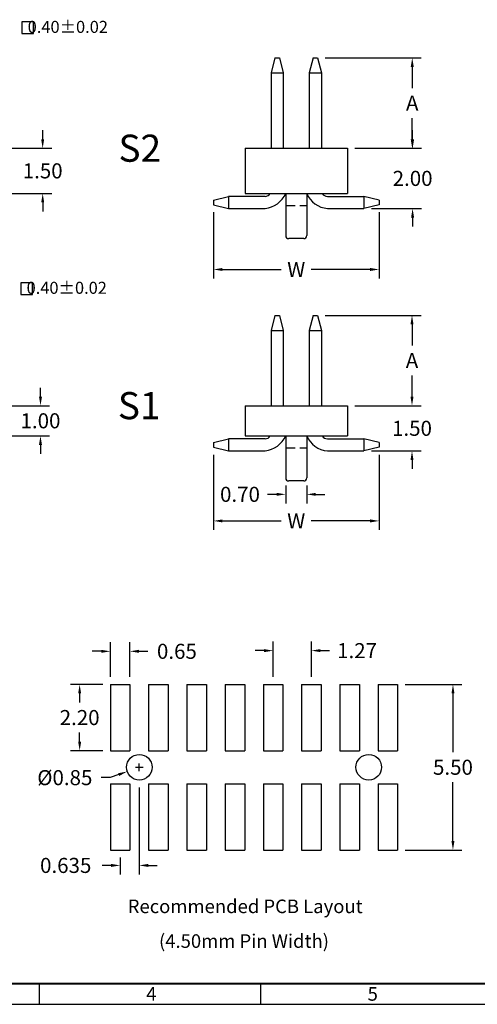
# Model space of a CAD drawing. Extents: x 297 to 624, y -201 to 7.
# Drawn here: x 415 to 476, y -201 to -70 of the extents above; entities that cross this region are included whole.
import ezdxf
from ezdxf.enums import TextEntityAlignment as Align

# ---------------------------------------------------------------- set-up
doc = ezdxf.new("R2010")
doc.units = 0
doc.header["$LTSCALE"] = 5
doc.header["$MEASUREMENT"] = 0
doc.header["$PDMODE"] = 65
doc.header["$PDSIZE"] = -5
doc.linetypes.add('HIDDEN', pattern=[0.375, 0.25, -0.125])
doc.layers.get('0').update_dxf_attribs({"linetype": 'CONTINUOUS'})
doc.layers.get('DEFPOINTS').update_dxf_attribs({"linetype": 'CONTINUOUS'})
doc.styles.add('A', font='ROMANS.shx', dxfattribs={"height": 1})
doc.styles.add('B', font='ROMANS.shx', dxfattribs={"height": 2, "bigfont": 'china.shx'})
doc.styles.add('ROMANS', font='romans')
doc.dimstyles.get("Standard").update_dxf_attribs({"dimtxt": 0.18, "dimasz": 0.18, "dimexe": 0.18, "dimexo": 0.0625, "dimgap": 0.09, "dimtad": 0, "dimtih": 1, "dimtoh": 1, "dimdec": 4, "dimzin": 0, "dimdsep": 46, "dimtxsty": 'Standard', "dimcen": 0.09, "dimadec": 0, "dimazin": 0, "dimtfac": 1, "dimtdec": 4, "dimtofl": 0, "dimtmove": 0, "dimatfit": 3, "dimfxl": 1, "dimtolj": 1, "dimtzin": 0, "dimarcsym": 0})

# ---------------------------------------------------------------- blocks, each defined once
blk = doc.blocks.new('*D20')
at = {"color": 2, "lineweight": -2, "transparency": 16777216}
for p, q in [((455.98, -109.33), (468.72, -109.33)), ((467.52, -110.53), (467.52, -113.33)), ((467.52, -120.13), (467.52, -117.33)), ((459.94, -121.33), (468.72, -121.33))]:
    blk.add_line(p, q, dxfattribs=at)
at = {"color": 2, "transparency": 16777216}
for points in [[(467.32, -110.53), (467.72, -110.53), (467.52, -109.33)], [(467.32, -120.13), (467.72, -120.13), (467.52, -121.33)]]:
    blk.add_solid(points, dxfattribs=at)
at = {"layer": 'DEFPOINTS', "color": 0, "transparency": 16777216}
for p in [(454.98, -109.33), (458.94, -121.33), (467.52, -121.33)]:
    blk.add_point(p, dxfattribs=at)
at = {"color": 2, "transparency": 16777216, "insert": (467.52, -115.33), "char_height": 2, "attachment_point": 5}
blk.add_mtext('\\A1;A', dxfattribs=at)
blk = doc.blocks.new('*D22')
at = {"color": 2, "lineweight": -2, "transparency": 16777216}
for p, q in [((455.98, -75.12), (468.75, -75.12)), ((467.55, -76.32), (467.55, -79.13)), ((467.55, -85.93), (467.55, -83.13)), ((459.94, -87.13), (468.75, -87.13))]:
    blk.add_line(p, q, dxfattribs=at)
at = {"color": 2, "transparency": 16777216}
for points in [[(467.35, -76.32), (467.75, -76.32), (467.55, -75.12)], [(467.35, -85.93), (467.75, -85.93), (467.55, -87.13)]]:
    blk.add_solid(points, dxfattribs=at)
at = {"layer": 'DEFPOINTS', "color": 0, "transparency": 16777216}
for p in [(454.98, -75.12), (458.94, -87.13), (467.55, -87.13)]:
    blk.add_point(p, dxfattribs=at)
at = {"color": 2, "transparency": 16777216, "insert": (467.55, -81.13), "char_height": 2, "attachment_point": 5}
blk.add_mtext('\\A1;A', dxfattribs=at)
blk = doc.blocks.new('*D26')
at = {"color": 2, "lineweight": -2, "transparency": 16777216}
for p, q in [((441.14, -95.63), (441.14, -104.43)), ((463.14, -95.63), (463.14, -104.43)), ((442.34, -103.23), (450.14, -103.23)), ((461.94, -103.23), (454.14, -103.23))]:
    blk.add_line(p, q, dxfattribs=at)
at = {"color": 2, "transparency": 16777216}
for points in [[(442.34, -103.03), (442.34, -103.43), (441.14, -103.23)], [(461.94, -103.03), (461.94, -103.43), (463.14, -103.23)]]:
    blk.add_solid(points, dxfattribs=at)
at = {"layer": 'DEFPOINTS', "color": 0, "transparency": 16777216}
for p in [(441.14, -94.63), (463.14, -94.63), (463.14, -103.23)]:
    blk.add_point(p, dxfattribs=at)
at = {"color": 2, "transparency": 16777216, "insert": (452.14, -103.23), "char_height": 2, "attachment_point": 5}
blk.add_mtext('\\A1;W', dxfattribs=at)
blk = doc.blocks.new('*D31')
at = {"color": 2, "lineweight": -2, "transparency": 16777216}
for p, q in [((418.17, -120.13), (418.17, -118.93)), ((414.06, -121.33), (419.37, -121.33)), ((414.06, -125.33), (419.37, -125.33)), ((418.17, -126.53), (418.17, -127.73))]:
    blk.add_line(p, q, dxfattribs=at)
at = {"color": 2, "transparency": 16777216}
for points in [[(417.97, -120.13), (418.37, -120.13), (418.17, -121.33)], [(417.97, -126.53), (418.37, -126.53), (418.17, -125.33)]]:
    blk.add_solid(points, dxfattribs=at)
at = {"layer": 'DEFPOINTS', "color": 0, "transparency": 16777216}
for p in [(413.06, -121.33), (413.06, -125.33), (418.17, -125.33)]:
    blk.add_point(p, dxfattribs=at)
at = {"color": 2, "transparency": 16777216, "insert": (418.17, -123.33), "char_height": 2, "attachment_point": 5}
blk.add_mtext('\\A1;1.00', dxfattribs=at)
blk = doc.blocks.new('*D32')
at = {"color": 2, "lineweight": -2, "transparency": 16777216}
for p, q in [((418.46, -85.93), (418.46, -84.73)), ((414.06, -87.13), (419.66, -87.13)), ((414.06, -93.13), (419.66, -93.13)), ((418.46, -94.33), (418.46, -95.53))]:
    blk.add_line(p, q, dxfattribs=at)
at = {"color": 2, "transparency": 16777216}
for points in [[(418.26, -85.93), (418.66, -85.93), (418.46, -87.13)], [(418.26, -94.33), (418.66, -94.33), (418.46, -93.13)]]:
    blk.add_solid(points, dxfattribs=at)
at = {"layer": 'DEFPOINTS', "color": 0, "transparency": 16777216}
for p in [(413.06, -87.13), (413.06, -93.13), (418.46, -93.13)]:
    blk.add_point(p, dxfattribs=at)
at = {"color": 2, "transparency": 16777216, "insert": (418.46, -90.13), "char_height": 2, "attachment_point": 5}
blk.add_mtext('\\A1;1.50', dxfattribs=at)
blk = doc.blocks.new('*D34')
at = {"color": 2, "lineweight": -2, "transparency": 16777216}
for p, q in [((467.6, -85.93), (467.6, -84.73)), ((459.94, -87.13), (468.8, -87.13)), ((462.14, -95.13), (468.8, -95.13)), ((467.6, -96.33), (467.6, -97.53))]:
    blk.add_line(p, q, dxfattribs=at)
at = {"color": 2, "transparency": 16777216}
for points in [[(467.4, -85.93), (467.8, -85.93), (467.6, -87.13)], [(467.4, -96.33), (467.8, -96.33), (467.6, -95.13)]]:
    blk.add_solid(points, dxfattribs=at)
at = {"layer": 'DEFPOINTS', "color": 0, "transparency": 16777216}
for p in [(458.94, -87.13), (461.14, -95.13), (467.6, -95.13)]:
    blk.add_point(p, dxfattribs=at)
at = {"color": 2, "transparency": 16777216, "insert": (467.6, -91.13), "char_height": 2, "attachment_point": 5}
blk.add_mtext('\\A1;2.00', dxfattribs=at)
blk = doc.blocks.new('*D35')
at = {"color": 2, "lineweight": -2, "transparency": 16777216}
for p, q in [((467.52, -120.13), (467.52, -118.93)), ((459.94, -121.33), (468.72, -121.33)), ((462.14, -127.33), (468.72, -127.33)), ((467.52, -128.53), (467.52, -129.73))]:
    blk.add_line(p, q, dxfattribs=at)
at = {"color": 2, "transparency": 16777216}
for points in [[(467.32, -120.13), (467.72, -120.13), (467.52, -121.33)], [(467.32, -128.53), (467.72, -128.53), (467.52, -127.33)]]:
    blk.add_solid(points, dxfattribs=at)
at = {"layer": 'DEFPOINTS', "color": 0, "transparency": 16777216}
for p in [(458.94, -121.33), (461.14, -127.33), (467.52, -127.33)]:
    blk.add_point(p, dxfattribs=at)
at = {"color": 2, "transparency": 16777216, "insert": (467.52, -124.33), "char_height": 2, "attachment_point": 5}
blk.add_mtext('\\A1;1.50', dxfattribs=at)
blk = doc.blocks.new('*D39')
at = {"color": 2, "lineweight": -2, "transparency": 16777216}
for p, q in [((441.14, -127.83), (441.14, -137.83)), ((463.14, -127.83), (463.14, -137.83)), ((442.34, -136.63), (450.14, -136.63)), ((461.94, -136.63), (454.14, -136.63))]:
    blk.add_line(p, q, dxfattribs=at)
at = {"color": 2, "transparency": 16777216}
for points in [[(442.34, -136.43), (442.34, -136.83), (441.14, -136.63)], [(461.94, -136.43), (461.94, -136.83), (463.14, -136.63)]]:
    blk.add_solid(points, dxfattribs=at)
at = {"layer": 'DEFPOINTS', "color": 0, "transparency": 16777216}
for p in [(441.14, -126.83), (463.14, -126.83), (463.14, -136.63)]:
    blk.add_point(p, dxfattribs=at)
at = {"color": 2, "transparency": 16777216, "insert": (452.14, -136.63), "char_height": 2, "attachment_point": 5}
blk.add_mtext('\\A1;W', dxfattribs=at)
blk = doc.blocks.new('*D40')
at = {"color": 2, "lineweight": -2, "transparency": 16777216}
for p, q in [((450.74, -131.93), (450.74, -134.3)), ((453.54, -131.93), (453.54, -134.3)), ((449.54, -133.1), (448.34, -133.1)), ((454.74, -133.1), (455.94, -133.1))]:
    blk.add_line(p, q, dxfattribs=at)
at = {"color": 2, "transparency": 16777216}
for points in [[(449.54, -132.9), (449.54, -133.3), (450.74, -133.1)], [(454.74, -132.9), (454.74, -133.3), (453.54, -133.1)]]:
    blk.add_solid(points, dxfattribs=at)
at = {"layer": 'DEFPOINTS', "color": 0, "transparency": 16777216}
for p in [(450.74, -130.93), (453.54, -130.93), (450.74, -133.1)]:
    blk.add_point(p, dxfattribs=at)
at = {"color": 2, "transparency": 16777216, "insert": (444.67, -133.1), "char_height": 2, "attachment_point": 5}
blk.add_mtext('\\A1;0.70', dxfattribs=at)
blk = doc.blocks.new('*D47')
at = {"color": 2, "lineweight": -2, "transparency": 16777216}
for p, q in [((449.07, -157.35), (449.07, -152.66)), ((454.15, -157.35), (454.15, -152.66)), ((447.87, -153.86), (446.67, -153.86)), ((455.35, -153.86), (456.55, -153.86))]:
    blk.add_line(p, q, dxfattribs=at)
at = {"color": 2, "transparency": 16777216}
for points in [[(447.87, -153.66), (447.87, -154.06), (449.07, -153.86)], [(455.35, -153.66), (455.35, -154.06), (454.15, -153.86)]]:
    blk.add_solid(points, dxfattribs=at)
at = {"layer": 'DEFPOINTS', "color": 0, "transparency": 16777216}
for p in [(454.15, -153.86), (449.07, -158.35), (454.15, -158.35)]:
    blk.add_point(p, dxfattribs=at)
at = {"color": 2, "transparency": 16777216, "insert": (460.22, -153.86), "char_height": 2, "attachment_point": 5}
blk.add_mtext('\\A1;1.27', dxfattribs=at)
blk = doc.blocks.new('*D48')
at = {"color": 2, "lineweight": -2, "transparency": 16777216}
for p, q in [((466.61, -158.35), (474.16, -158.35)), ((472.96, -159.55), (472.96, -167.35)), ((472.96, -179.15), (472.96, -171.35)), ((466.61, -180.35), (474.16, -180.35))]:
    blk.add_line(p, q, dxfattribs=at)
at = {"color": 2, "transparency": 16777216}
for points in [[(472.76, -159.55), (473.16, -159.55), (472.96, -158.35)], [(472.76, -179.15), (473.16, -179.15), (472.96, -180.35)]]:
    blk.add_solid(points, dxfattribs=at)
at = {"layer": 'DEFPOINTS', "color": 0, "transparency": 16777216}
for p in [(465.61, -158.35), (465.61, -180.35), (472.96, -180.35)]:
    blk.add_point(p, dxfattribs=at)
at = {"color": 2, "transparency": 16777216, "insert": (472.96, -169.35), "char_height": 2, "attachment_point": 5}
blk.add_mtext('\\A1;5.50', dxfattribs=at)
blk = doc.blocks.new('*D49')
at = {"color": 2, "lineweight": -2, "transparency": 16777216}
for p, q in [((427.45, -157.35), (427.45, -152.75)), ((430.05, -157.35), (430.05, -152.75)), ((426.25, -153.95), (425.05, -153.95)), ((431.25, -153.95), (432.45, -153.95))]:
    blk.add_line(p, q, dxfattribs=at)
at = {"color": 2, "transparency": 16777216}
for points in [[(426.25, -153.75), (426.25, -154.15), (427.45, -153.95)], [(431.25, -153.75), (431.25, -154.15), (430.05, -153.95)]]:
    blk.add_solid(points, dxfattribs=at)
at = {"layer": 'DEFPOINTS', "color": 0, "transparency": 16777216}
for p in [(430.05, -153.95), (427.45, -158.35), (430.05, -158.35)]:
    blk.add_point(p, dxfattribs=at)
at = {"color": 2, "transparency": 16777216, "insert": (436.29, -153.95), "char_height": 2, "attachment_point": 5}
blk.add_mtext('\\A1;0.65', dxfattribs=at)
blk = doc.blocks.new('*D50')
at = {"color": 2, "lineweight": -2, "transparency": 16777216}
for p, q in [((426.45, -158.35), (422.17, -158.35)), ((423.37, -159.55), (423.37, -160.75)), ((423.37, -165.95), (423.37, -164.75)), ((426.45, -167.15), (422.17, -167.15))]:
    blk.add_line(p, q, dxfattribs=at)
at = {"color": 2, "transparency": 16777216}
for points in [[(423.17, -159.55), (423.57, -159.55), (423.37, -158.35)], [(423.17, -165.95), (423.57, -165.95), (423.37, -167.15)]]:
    blk.add_solid(points, dxfattribs=at)
at = {"layer": 'DEFPOINTS', "color": 0, "transparency": 16777216}
for p in [(427.45, -158.35), (423.37, -167.15), (427.45, -167.15)]:
    blk.add_point(p, dxfattribs=at)
at = {"color": 2, "transparency": 16777216, "insert": (423.37, -162.75), "char_height": 2, "attachment_point": 5}
blk.add_mtext('\\A1;2.20', dxfattribs=at)
blk = doc.blocks.new('*D51')
at = {"color": 2, "lineweight": -2, "transparency": 16777216}
for p, q in [((431.29, -172.05), (431.29, -183.59)), ((428.75, -181.35), (428.75, -183.59)), ((427.55, -182.39), (426.35, -182.39)), ((432.49, -182.39), (433.69, -182.39))]:
    blk.add_line(p, q, dxfattribs=at)
at = {"color": 2, "transparency": 16777216}
for points in [[(427.55, -182.19), (427.55, -182.59), (428.75, -182.39)], [(432.49, -182.19), (432.49, -182.59), (431.29, -182.39)]]:
    blk.add_solid(points, dxfattribs=at)
at = {"layer": 'DEFPOINTS', "color": 0, "transparency": 16777216}
for p in [(431.29, -171.05), (428.75, -180.35), (428.75, -182.39)]:
    blk.add_point(p, dxfattribs=at)
at = {"color": 2, "transparency": 16777216, "insert": (421.52, -182.39), "char_height": 2, "attachment_point": 5}
blk.add_mtext('\\A1;0.635', dxfattribs=at)
blk = doc.blocks.new('*D52')
at = {"color": 2, "lineweight": -2, "transparency": 16777216}
for p, q in [((430.79, -169.35), (431.79, -169.35)), ((431.29, -169.85), (431.29, -168.85)), ((427.43, -170.73), (426.23, -170.73)), ((428.56, -170.33), (427.43, -170.73))]:
    blk.add_line(p, q, dxfattribs=at)
at = {"color": 2, "transparency": 16777216}
blk.add_solid([(428.5, -170.14), (428.63, -170.51), (429.69, -169.92)], dxfattribs=at)
at = {"layer": 'DEFPOINTS', "color": 0, "transparency": 16777216}
for p in [(429.69, -169.92), (432.9, -168.78)]:
    blk.add_point(p, dxfattribs=at)
at = {"color": 2, "transparency": 16777216, "insert": (421.4, -170.73), "char_height": 2, "attachment_point": 5}
blk.add_mtext('\\A1;%%c0.85', dxfattribs=at)

msp = doc.modelspace()

# ---------------------------------------------------------------- linework, layer by layer
for p, q in [((449.298, -75.124), (448.798, -77.124)), ((449.298, -75.124), (449.898, -75.124)), ((449.898, -75.124), (450.398, -77.124)), ((454.378, -75.124), (453.878, -77.124)), ((454.378, -75.124), (454.978, -75.124)), ((454.978, -75.124), (455.478, -77.124)), ((448.798, -77.124), (448.798, -87.129)), ((448.798, -77.124), (450.398, -77.124)), ((450.398, -77.124), (450.398, -87.129)), ((453.878, -77.124), (453.878, -87.129)), ((453.878, -77.124), (455.478, -77.124)), ((455.478, -77.124), (455.478, -87.129)), ((445.338, -87.129), (458.938, -87.129)), ((445.338, -87.129), (445.338, -93.129)), ((458.938, -87.129), (458.938, -93.129)), ((441.138, -94.029), (443.138, -93.529)), ((441.138, -94.029), (441.138, -94.629)), ((447.998, -93.529), (443.138, -93.529)), ((443.138, -93.529), (443.138, -95.129)), ((445.338, -93.129), (458.938, -93.129)), ((450.738, -93.129), (450.738, -98.729)), ((453.538, -93.129), (453.538, -98.729)), ((456.278, -93.529), (461.138, -93.529)), ((463.138, -94.029), (461.138, -93.529)), ((461.138, -93.529), (461.138, -95.129)), ((463.138, -94.029), (463.138, -94.629)), ((441.138, -94.629), (443.138, -95.129)), ((443.138, -95.129), (447.998, -95.129)), ((456.278, -95.129), (461.138, -95.129)), ((463.138, -94.629), (461.138, -95.129)), ((453.138, -99.129), (451.138, -99.129)), ((449.298, -109.325), (448.798, -111.325)), ((449.298, -109.325), (449.898, -109.325)), ((449.898, -109.325), (450.398, -111.325)), ((454.378, -109.325), (453.878, -111.325)), ((454.378, -109.325), (454.978, -109.325)), ((454.978, -109.325), (455.478, -111.325)), ((448.798, -111.325), (448.798, -121.325)), ((448.798, -111.325), (450.398, -111.325)), ((450.398, -111.325), (450.398, -121.325)), ((453.878, -111.325), (453.878, -121.325)), ((453.878, -111.325), (455.478, -111.325)), ((455.478, -111.325), (455.478, -121.325)), ((445.338, -121.325), (458.938, -121.325)), ((445.338, -121.325), (445.338, -125.325)), ((458.938, -121.325), (458.938, -125.325)), ((445.338, -125.325), (458.938, -125.325)), ((450.738, -125.325), (450.738, -130.925)), ((453.538, -125.325), (453.538, -130.925)), ((441.138, -126.225), (443.138, -125.725)), ((441.138, -126.225), (441.138, -126.825)), ((441.138, -126.825), (443.138, -127.325)), ((447.998, -125.725), (443.138, -125.725)), ((443.138, -125.725), (443.138, -127.325)), ((456.278, -125.725), (461.138, -125.725)), ((461.138, -125.725), (461.138, -127.325)), ((463.138, -126.225), (461.138, -125.725)), ((463.138, -126.825), (461.138, -127.325)), ((463.138, -126.225), (463.138, -126.825)), ((443.138, -127.325), (447.998, -127.325)), ((456.278, -127.325), (461.138, -127.325)), ((453.138, -131.325), (451.138, -131.325)), ((427.455, -158.351), (430.055, -158.351)), ((427.455, -158.351), (427.455, -167.151)), ((430.055, -158.351), (430.055, -167.151)), ((432.535, -158.351), (435.135, -158.351)), ((432.535, -158.351), (432.535, -167.151)), ((435.135, -158.351), (435.135, -167.151)), ((437.615, -158.351), (440.215, -158.351)), ((437.615, -158.351), (437.615, -167.151)), ((440.215, -158.351), (440.215, -167.151)), ((442.695, -158.351), (445.295, -158.351)), ((442.695, -158.351), (442.695, -167.151)), ((445.295, -158.351), (445.295, -167.151)), ((447.775, -158.351), (450.375, -158.351)), ((447.775, -158.351), (447.775, -167.151)), ((450.375, -158.351), (450.375, -167.151)), ((452.855, -158.351), (455.455, -158.351)), ((452.855, -158.351), (452.855, -167.151)), ((455.455, -158.351), (455.455, -167.151)), ((457.935, -158.351), (460.535, -158.351)), ((457.935, -158.351), (457.935, -167.151)), ((460.535, -158.351), (460.535, -167.151)), ((463.015, -158.351), (465.615, -158.351)), ((463.015, -158.351), (463.015, -167.151)), ((465.615, -158.351), (465.615, -167.151)), ((427.455, -167.151), (430.055, -167.151)), ((432.535, -167.151), (435.135, -167.151)), ((437.615, -167.151), (440.215, -167.151)), ((442.695, -167.151), (445.295, -167.151)), ((447.775, -167.151), (450.375, -167.151)), ((452.855, -167.151), (455.455, -167.151)), ((457.935, -167.151), (460.535, -167.151)), ((463.015, -167.151), (465.615, -167.151)), ((427.455, -171.551), (430.055, -171.551)), ((427.455, -171.551), (427.455, -180.351)), ((430.055, -171.551), (430.055, -180.351)), ((432.535, -171.551), (435.135, -171.551)), ((432.535, -171.551), (432.535, -180.351)), ((435.135, -171.551), (435.135, -180.351)), ((437.615, -171.551), (440.215, -171.551)), ((437.615, -171.551), (437.615, -180.351)), ((440.215, -171.551), (440.215, -180.351)), ((442.695, -171.551), (445.295, -171.551)), ((442.695, -171.551), (442.695, -180.351)), ((445.295, -171.551), (445.295, -180.351)), ((447.775, -171.551), (450.375, -171.551)), ((447.775, -171.551), (447.775, -180.351)), ((450.375, -171.551), (450.375, -180.351)), ((452.855, -171.551), (455.455, -171.551)), ((452.855, -171.551), (452.855, -180.351)), ((455.455, -171.551), (455.455, -180.351)), ((457.935, -171.551), (460.535, -171.551)), ((457.935, -171.551), (457.935, -180.351)), ((460.535, -171.551), (460.535, -180.351)), ((463.015, -171.551), (465.615, -171.551)), ((463.015, -171.551), (463.015, -180.351)), ((465.615, -171.551), (465.615, -180.351)), ((427.455, -180.351), (430.055, -180.351)), ((432.535, -180.351), (435.135, -180.351)), ((437.615, -180.351), (440.215, -180.351)), ((442.695, -180.351), (445.295, -180.351)), ((447.775, -180.351), (450.375, -180.351)), ((452.855, -180.351), (455.455, -180.351)), ((457.935, -180.351), (460.535, -180.351)), ((463.015, -180.351), (465.615, -180.351))]:
    msp.add_line(p, q)
at = {"linetype": 'HIDDEN'}
for p, q in [((450.738, -94.729), (453.538, -94.729)), ((450.738, -126.925), (453.538, -126.925))]:
    msp.add_line(p, q, dxfattribs=at)
at = {"linetype": 'Continuous', "lineweight": 40}
msp.add_line((621.075, -198.12), (332.484, -198.12), dxfattribs=at)
at = {"linetype": 'Continuous'}
for p, q in [((417.974, -198.12), (417.974, -200.839)), ((447.377, -198.12), (447.377, -200.839)), ((329.765, -200.839), (623.795, -200.839))]:
    msp.add_line(p, q, dxfattribs=at)
for points in [[(415.713, -70.34), (415.713, -71.875), (417.249, -71.875), (417.249, -70.34)], [(415.571, -104.999), (415.571, -106.534), (417.107, -106.534), (417.107, -104.999)]]:
    msp.add_lwpolyline(points, close=True)
for centre in [(431.295, -169.351), (461.775, -169.351)]:
    msp.add_circle(centre, 1.7)
for centre, radius, start, end in [((447.998, -92.729), 0.8, 270, 330), ((447.635, -91.754), 3.395, 276.15372, 336.09971), ((456.543, -91.889), 3.25, 202.41888, 265.32769), ((456.278, -92.729), 0.8, 210, 270), ((451.138, -98.729), 0.4, 180, 270), ((453.138, -98.729), 0.4, 270, 0), ((447.998, -124.925), 0.8, 270, 330), ((447.635, -123.95), 3.395, 276.15372, 336.09971), ((456.543, -124.086), 3.25, 202.41888, 265.32769), ((456.278, -124.925), 0.8, 210, 270), ((451.138, -130.925), 0.4, 180, 270), ((453.138, -130.925), 0.4, 270, 0)]:
    msp.add_arc(centre, radius, start, end)

# ---------------------------------------------------------------- texts
at = {"style": 'ROMANS'}
for p in [(415.978, -71.006), (415.836, -105.665)]:
    msp.add_text(' 0.40%%p0.02', height=1.6, dxfattribs=at).set_placement(p, align=Align.MIDDLE_LEFT)
at = {"linetype": 'Continuous', "style": 'B'}
for s, p in [('S2', (431.359, -87.121)), ('S1', (431.279, -121.317))]:
    msp.add_text(s, height=3.6037, dxfattribs=at).set_placement(p, align=Align.MIDDLE_CENTER)
for s, p in [('Recommended PCB Layout', (429.758, -188.728)), ('(4.50mm Pin Width)', (433.911, -193.339))]:
    msp.add_text(s, height=1.8, dxfattribs=at).set_placement(p)
at = {"linetype": 'Continuous', "char_height": 1.813, "width": 0.99218, "attachment_point": 1, "style": 'A'}
for s, insert in [('4', (432.215, -198.548)), ('5', (461.618, -198.548))]:
    msp.add_mtext(s, dxfattribs=dict(at, insert=insert))

# ---------------------------------------------------------------- dimensions: what is measured, and where the dimension line sits
for base, p1, p2, text, override, picture, middle in [((467.552, -87.129), (454.978, -75.124), (458.938, -87.129), 'A', {"dimtxt": 2, "dimasz": 1.2, "dimexe": 1.2, "dimexo": 1, "dimgap": 1, "dimdec": 2, "dimlfac": 0.25, "dimcen": 0.5, "dimdle": 1.2, "dimclrd": 2, "dimclre": 2, "dimclrt": 2, "dimtp": 0.1, "dimtm": 0.1, "dimtdec": 2, "dimatfit": 0}, '*D22', (467.552, -81.127)), ((418.462, -93.129), (413.065, -87.129), (413.065, -93.129), '1.50', {"dimtxt": 2, "dimasz": 1.2, "dimexe": 1.2, "dimexo": 1, "dimgap": 1, "dimdec": 2, "dimlfac": 0.25, "dimcen": 0.5, "dimdle": 1.2, "dimclrd": 2, "dimclre": 2, "dimclrt": 2, "dimtp": 0.1, "dimtm": 0.1, "dimtdec": 2, "dimatfit": 1}, '*D32', (418.462, -90.129)), ((467.597, -95.129), (458.938, -87.129), (461.138, -95.129), '2.00', {"dimtxt": 2, "dimasz": 1.2, "dimexe": 1.2, "dimexo": 1, "dimgap": 1, "dimdec": 2, "dimlfac": 0.25, "dimcen": 0.5, "dimdle": 1.2, "dimclrd": 2, "dimclre": 2, "dimclrt": 2, "dimtp": 0.1, "dimtm": 0.1, "dimtdec": 2, "dimatfit": 1}, '*D34', (467.597, -91.129)), ((467.516, -121.325), (454.978, -109.325), (458.938, -121.325), 'A', {"dimtxt": 2, "dimasz": 1.2, "dimexe": 1.2, "dimexo": 1, "dimgap": 1, "dimdec": 2, "dimlfac": 0.25, "dimcen": 0.5, "dimdle": 1.2, "dimclrd": 2, "dimclre": 2, "dimclrt": 2, "dimtp": 0.1, "dimtm": 0.1, "dimtdec": 2, "dimatfit": 0}, '*D20', (467.516, -115.325)), ((418.169, -125.325), (413.065, -121.325), (413.065, -125.325), '1.00', {"dimtxt": 2, "dimasz": 1.2, "dimexe": 1.2, "dimexo": 1, "dimgap": 1, "dimdec": 2, "dimlfac": 0.25, "dimcen": 0.5, "dimdle": 1.2, "dimclrd": 2, "dimclre": 2, "dimclrt": 2, "dimtp": 0.1, "dimtm": 0.1, "dimtdec": 2, "dimatfit": 1}, '*D31', (418.169, -123.325)), ((467.516, -127.325), (458.938, -121.325), (461.138, -127.325), '1.50', {"dimtxt": 2, "dimasz": 1.2, "dimexe": 1.2, "dimexo": 1, "dimgap": 1, "dimdec": 2, "dimlfac": 0.25, "dimcen": 0.5, "dimdle": 1.2, "dimclrd": 2, "dimclre": 2, "dimclrt": 2, "dimtp": 0.1, "dimtm": 0.1, "dimtdec": 2, "dimatfit": 1}, '*D35', (467.516, -124.325)), ((423.37, -167.151), (427.455, -158.351), (427.455, -167.151), '2.20', {"dimtxt": 2, "dimasz": 1.2, "dimexe": 1.2, "dimexo": 1, "dimgap": 1, "dimdec": 2, "dimlfac": 0.25, "dimcen": 0.5, "dimdle": 1.2, "dimclrd": 2, "dimclre": 2, "dimclrt": 2, "dimtol": 1, "dimtp": 0.5, "dimtm": 0.5, "dimtdec": 2, "dimatfit": 1}, '*D50', (423.37, -162.751)), ((472.958, -180.351), (465.615, -158.351), (465.615, -180.351), '5.50', {"dimtxt": 2, "dimasz": 1.2, "dimexe": 1.2, "dimexo": 1, "dimgap": 1, "dimdec": 2, "dimlfac": 0.25, "dimcen": 0.5, "dimdle": 1.2, "dimclrd": 2, "dimclre": 2, "dimclrt": 2, "dimtol": 1, "dimtp": 0.5, "dimtm": 0.5, "dimtdec": 2, "dimatfit": 1}, '*D48', (472.958, -169.351))]:
    dim = msp.add_linear_dim(base=base, p1=p1, p2=p2, angle=90, text=text, dimstyle='Standard', override=override)
    dim.commit()
    dim.dimension.update_dxf_attribs({"geometry": picture, "text_midpoint": middle})
for base, p1, p2, text, picture, middle in [((463.138, -103.235), (441.138, -94.629), (463.138, -94.629), 'W', '*D26', (452.138, -103.235)), ((463.138, -136.631), (441.138, -126.825), (463.138, -126.825), 'W', '*D39', (452.138, -136.631)), ((430.055, -153.951), (427.455, -158.351), (430.055, -158.351), '0.65', '*D49', (436.288, -153.951)), ((454.155, -153.861), (449.075, -158.351), (454.155, -158.351), '1.27', '*D47', (460.222, -153.861)), ((428.755, -182.387), (431.295, -171.051), (428.755, -180.351), '0.635', '*D51', (421.522, -182.387))]:
    dim = msp.add_linear_dim(base=base, p1=p1, p2=p2, text=text, dimstyle='Standard', override={"dimtxt": 2, "dimasz": 1.2, "dimexe": 1.2, "dimexo": 1, "dimgap": 1, "dimdec": 2, "dimlfac": 0.25, "dimcen": 0.5, "dimdle": 1.2, "dimclrd": 2, "dimclre": 2, "dimclrt": 2, "dimtol": 1, "dimtp": 0.5, "dimtm": 0.5, "dimtdec": 2, "dimatfit": 1})
    dim.commit()
    dim.dimension.update_dxf_attribs({"geometry": picture, "text_midpoint": middle})
dim = msp.add_linear_dim(base=(450.738, -133.102), p1=(453.538, -130.925), p2=(450.738, -130.925), dimstyle='Standard', override={"dimtxt": 2, "dimasz": 1.2, "dimexe": 1.2, "dimexo": 1, "dimgap": 1, "dimdec": 2, "dimlfac": 0.25, "dimcen": 0.5, "dimdle": 1.2, "dimclrd": 2, "dimclre": 2, "dimclrt": 2, "dimtp": 0.1, "dimtm": 0.1, "dimtdec": 2, "dimatfit": 0})
dim.commit()
dim.dimension.update_dxf_attribs({"geometry": '*D40', "text_midpoint": (444.672, -133.102)})
dim = msp.add_diameter_dim_2p(p1=(432.896, -168.78), p2=(429.694, -169.922), text='%%c0.85', dimstyle='Standard', override={"dimtxt": 2, "dimasz": 1.2, "dimexe": 1.2, "dimexo": 1, "dimgap": 1, "dimdec": 2, "dimlfac": 0.25, "dimcen": 0.5, "dimdle": 1.2, "dimclrd": 2, "dimclre": 2, "dimclrt": 2, "dimtol": 1, "dimtp": 0.5, "dimtm": 0.5, "dimtdec": 2, "dimatfit": 1})
dim.commit()
dim.dimension.update_dxf_attribs({"geometry": '*D52', "text_midpoint": (421.4, -170.729)})

doc.saveas('drawing.dxf')
